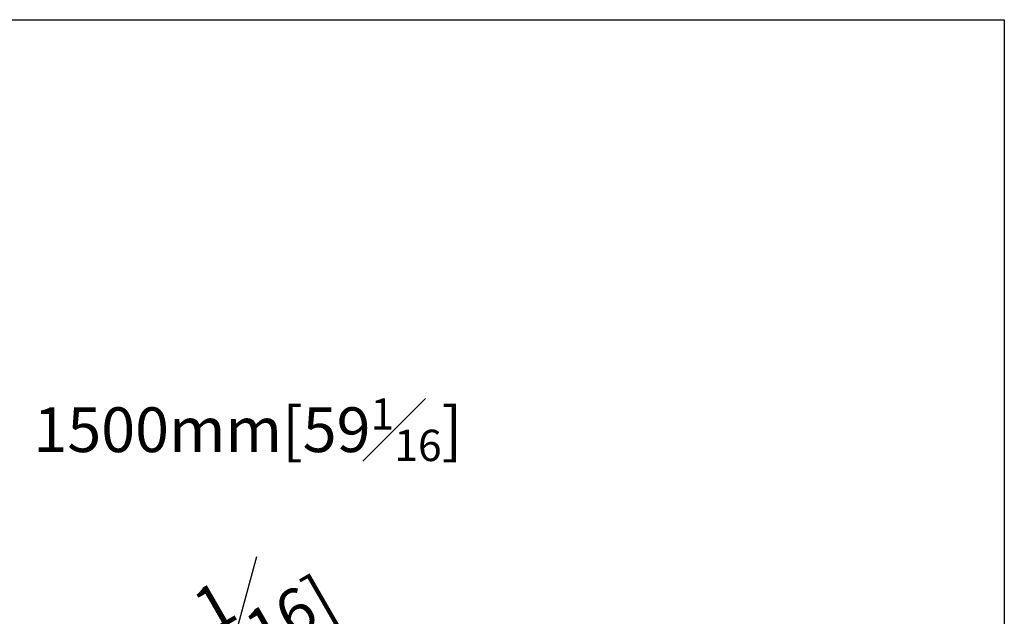
# Model space of a CAD drawing. Units: millimetres. Extents: x -1740 to 210, y -191 to 1143.
# Drawn here: x 29 to 62, y 250 to 270 of the extents above; entities that cross this region are included whole.
import ezdxf

# ---------------------------------------------------------------- set-up
doc = ezdxf.new("R2010")
doc.units = ezdxf.units.MM
doc.layers.add('DIM', color=6, linetype='Continuous')
doc.layers.add('圖紙邊界', color=255, linetype='Continuous', plot=False)
doc.styles.add('勝泰-1.5', font='simplex.shx', dxfattribs={"height": 1.5, "bigfont": 'chineset.shx'})
doc.dimstyles.new('比例1', dxfattribs={"dimtxt": 1.5, "dimasz": 2, "dimexe": 1.25, "dimexo": 0.625, "dimgap": 0.5, "dimtad": 1, "dimdec": 0, "dimdsep": 46, "dimtxsty": '勝泰-1.5', "dimcen": 2.5, "dimadec": 0, "dimazin": 0, "dimtfac": 1, "dimtdec": 0, "dimtmove": 0, "dimatfit": 3, "dimfxl": 0, "dimfrac": 1, "dimarcsym": 0})

# ---------------------------------------------------------------- blocks, each defined once
blk = doc.blocks.new('*D178')
at = {"layer": 'Defpoints', "color": 0}
for p in [(42.244, 248.616), (47.113, 245.801), (35.131, 238.892)]:
    blk.add_point(p, dxfattribs=at)
at = {"layer": 'DIM', "color": 0, "lineweight": -2}
for p, q in [((46.489, 246.163), (40.994, 249.339)), ((31.994, 242.706), (40.511, 247.617)), ((34.506, 239.253), (29.011, 242.429))]:
    blk.add_line(p, q, dxfattribs=at)
at = {"layer": 'DIM', "color": 0}
for points in [[(40.678, 247.329), (40.345, 247.906), (42.244, 248.616)], [(31.827, 242.995), (32.16, 242.417), (30.261, 241.707)]]:
    blk.add_solid(points, dxfattribs=at)
at = {"layer": 'DIM', "color": 0, "insert": (29.634, 245.674), "char_height": 1.5, "attachment_point": 5, "rotation": 29.9698, "style": '勝泰-1.5'}
blk.add_mtext('{\\A0;256[10{\\H1x;\\S1#16;}]~281[11{\\H1x;\\S1#16;}]}', dxfattribs=at)

msp = doc.modelspace()

# ---------------------------------------------------------------- linework, layer by layer
at = {"layer": '圖紙邊界', "ltscale": 10}
msp.add_lwpolyline([(9.232, 216.75), (9.232, 269.75), (62.232, 269.75), (62.232, 216.75)], close=True, dxfattribs=at)

# ---------------------------------------------------------------- texts
at = {"layer": 'DIM', "insert": (44.067, 257.052), "char_height": 1.5, "attachment_point": 3, "style": '勝泰-1.5'}
msp.add_mtext('{\\A1;1500mm[59{\\H0.7x;\\S1#16;}]}', dxfattribs=at)

# ---------------------------------------------------------------- dimensions: what is measured, and where the dimension line sits
at = {"layer": 'DIM'}
dim = msp.add_linear_dim(base=(42.244, 248.616), p1=(35.131, 238.892), p2=(47.113, 245.801), angle=29.9698, text='{\\A0;256[10{\\H1x;\\S1#16;}]~281[11{\\H1x;\\S1#16;}]}', dimstyle='比例1', override={"dimgap": 2}, dxfattribs=at)
dim.commit()
dim.dimension.update_dxf_attribs({"geometry": '*D178', "text_midpoint": (31.507, 242.425), "dimtype": 161})

doc.saveas('drawing.dxf')
